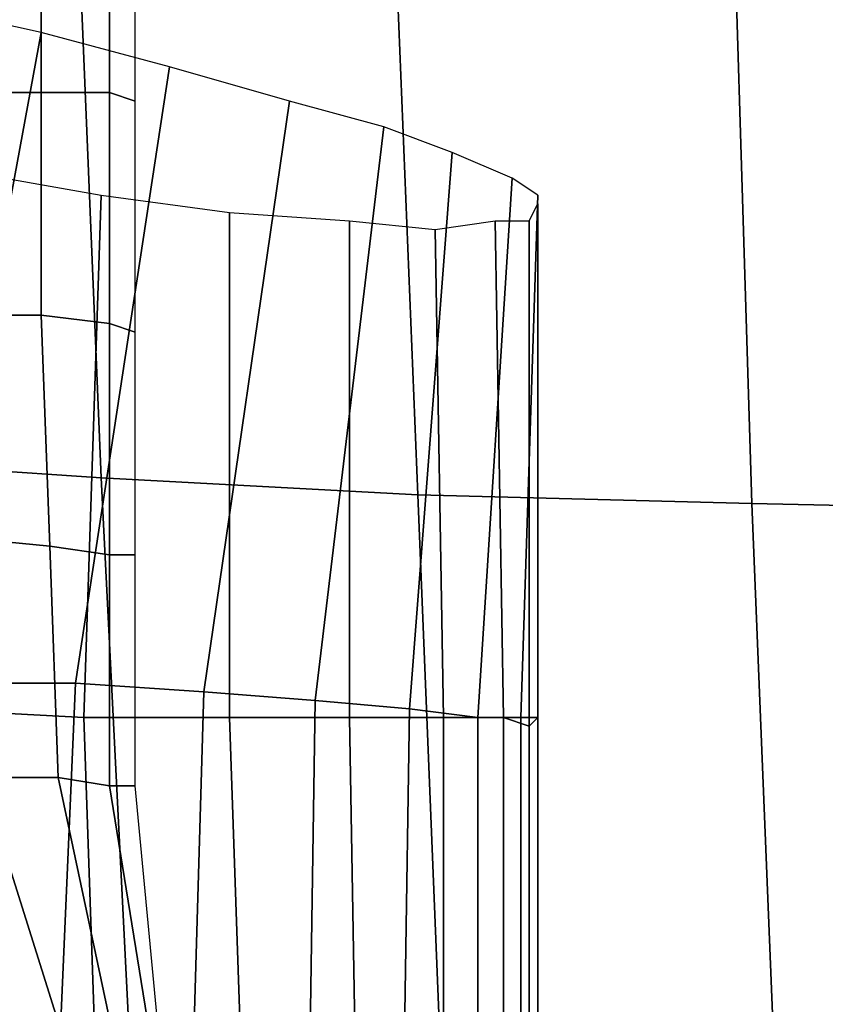
# Model space of a CAD drawing. Extents: x -0.005 to 0.53, y -0.182 to 0.184.
# Drawn here: x 0.014 to 0.023, y -0.096 to -0.084 of the extents above; entities that cross this region are included whole.
import ezdxf

# ---------------------------------------------------------------- set-up
doc = ezdxf.new("R2010")
doc.units = 0
doc.layers.add('PORCELAIN_1', color=7, linetype='CONTINUOUS')

msp = doc.modelspace()

# ---------------------------------------------------------------- linework, layer by layer
at = {"layer": 'PORCELAIN_1'}
for points in [[(0.0145, -0.0799, 0.4195), (0.0149, -0.0896, 0.4194), (0.0119, -0.0894, 0.4194), (0.0117, -0.0797, 0.4195)], [(0.0182, -0.08, 0.4194), (0.0186, -0.0898, 0.4194), (0.0149, -0.0896, 0.4194), (0.0145, -0.0799, 0.4195)], [(0.0182, -0.08, 0.4194), (0.0222, -0.0801, 0.4194), (0.0225, -0.0899, 0.4193), (0.0186, -0.0898, 0.4194)], [(0.0222, -0.0801, 0.4194), (0.0269, -0.0801, 0.4193), (0.0272, -0.09, 0.4193), (0.0225, -0.0899, 0.4193)], [(0.0131, -0.0825, -0.0004), (0.0131, -0.0851, -0.0006), (0.0142, -0.0851, -0.0004), (0.0142, -0.0824, -0.0001)], [(0.0142, -0.0851, -0.0004), (0.015, -0.0851, 0.0003), (0.015, -0.0825, 0.0006), (0.0142, -0.0824, -0.0001)], [(0.0153, -0.0852, 0.0014), (0.0153, -0.0826, 0.0016), (0.015, -0.0825, 0.0006), (0.015, -0.0851, 0.0003)], [(0.0124, -0.084, 0.3395), (0.0108, -0.0919, 0.3387), (0.0128, -0.092, 0.3384), (0.0142, -0.0844, 0.3389)], [(0.0142, -0.0844, 0.3389), (0.0128, -0.092, 0.3384), (0.0146, -0.092, 0.3378), (0.0157, -0.0848, 0.338)], [(0.0157, -0.0848, 0.338), (0.0146, -0.092, 0.3378), (0.0161, -0.0921, 0.3369), (0.0171, -0.0852, 0.3369)], [(0.0142, -0.0877, -0.0006), (0.0142, -0.0851, -0.0004), (0.0131, -0.0851, -0.0006), (0.0132, -0.0877, -0.0009)], [(0.0142, -0.0851, -0.0004), (0.0142, -0.0877, -0.0006), (0.015, -0.0878, 0.0001), (0.015, -0.0851, 0.0003)], [(0.015, -0.0878, 0.0001), (0.0153, -0.0879, 0.0011), (0.0153, -0.0852, 0.0014), (0.015, -0.0851, 0.0003)], [(0.0171, -0.0852, 0.3369), (0.0161, -0.0921, 0.3369), (0.0174, -0.0922, 0.3357), (0.0182, -0.0855, 0.3356)], [(0.0182, -0.0855, 0.3356), (0.0174, -0.0922, 0.3357), (0.0185, -0.0923, 0.3343), (0.019, -0.0858, 0.3341)], [(0.019, -0.0858, 0.3341), (0.0185, -0.0923, 0.3343), (0.0193, -0.0924, 0.3327), (0.0197, -0.0861, 0.3325)], [(0.0149, -0.0863, 0.3204), (0.0147, -0.0924, 0.3197), (0.0128, -0.0923, 0.319), (0.0132, -0.086, 0.3197)], [(0.0197, -0.0861, 0.3325), (0.0193, -0.0924, 0.3327), (0.0198, -0.0924, 0.331), (0.02, -0.0863, 0.3309)], [(0.0164, -0.0865, 0.3214), (0.0164, -0.0924, 0.3208), (0.0147, -0.0924, 0.3197), (0.0149, -0.0863, 0.3204)], [(0.02, -0.0863, 0.3309), (0.0198, -0.0924, 0.331), (0.02, -0.0924, 0.3292), (0.02, -0.0864, 0.3292)], [(0.02, -0.0864, 0.3292), (0.02, -0.0924, 0.3292), (0.0199, -0.0925, 0.3274), (0.0199, -0.0866, 0.3274)], [(0.0178, -0.0866, 0.3227), (0.0178, -0.0924, 0.3222), (0.0164, -0.0924, 0.3208), (0.0164, -0.0865, 0.3214)], [(0.0188, -0.0867, 0.3241), (0.0189, -0.0924, 0.3238), (0.0178, -0.0924, 0.3222), (0.0178, -0.0866, 0.3227)], [(0.0195, -0.0866, 0.3257), (0.0196, -0.0924, 0.3256), (0.0189, -0.0924, 0.3238), (0.0188, -0.0867, 0.3241)], [(0.0199, -0.0866, 0.3274), (0.0199, -0.0925, 0.3274), (0.0196, -0.0924, 0.3256), (0.0195, -0.0866, 0.3257)], [(0.0142, -0.0877, -0.0006), (0.0132, -0.0877, -0.0009), (0.0133, -0.0903, -0.0011), (0.0143, -0.0904, -0.0008)], [(0.015, -0.0905, -0.0001), (0.015, -0.0878, 0.0001), (0.0142, -0.0877, -0.0006), (0.0143, -0.0904, -0.0008)], [(0.015, -0.0878, 0.0001), (0.015, -0.0905, -0.0001), (0.0153, -0.0905, 0.0008), (0.0153, -0.0879, 0.0011)], [(0.0119, -0.0894, 0.4194), (0.0149, -0.0896, 0.4194), (0.0154, -0.0995, 0.4193), (0.0121, -0.0991, 0.4193)], [(0.019, -0.0997, 0.4193), (0.0154, -0.0995, 0.4193), (0.0149, -0.0896, 0.4194), (0.0186, -0.0898, 0.4194)], [(0.0225, -0.0899, 0.4193), (0.0229, -0.0998, 0.4192), (0.019, -0.0997, 0.4193), (0.0186, -0.0898, 0.4194)], [(0.0272, -0.09, 0.4193), (0.0276, -0.1, 0.4192), (0.0229, -0.0998, 0.4192), (0.0225, -0.0899, 0.4193)], [(0.0133, -0.0903, -0.0011), (0.0135, -0.0931, -0.0014), (0.0144, -0.0931, -0.001), (0.0143, -0.0904, -0.0008)], [(0.015, -0.0905, -0.0001), (0.0143, -0.0904, -0.0008), (0.0144, -0.0931, -0.001), (0.015, -0.0932, -0.0003)], [(0.0153, -0.0932, 0.0006), (0.0153, -0.0905, 0.0008), (0.015, -0.0905, -0.0001), (0.015, -0.0932, -0.0003)], [(0.0146, -0.092, 0.3378), (0.0128, -0.092, 0.3384), (0.0124, -0.0989, 0.3378), (0.0143, -0.0989, 0.3372)], [(0.0161, -0.0921, 0.3369), (0.0146, -0.092, 0.3378), (0.0143, -0.0989, 0.3372), (0.0159, -0.0989, 0.3364)], [(0.0174, -0.0922, 0.3357), (0.0161, -0.0921, 0.3369), (0.0159, -0.0989, 0.3364), (0.0173, -0.0989, 0.3352)], [(0.0185, -0.0923, 0.3343), (0.0174, -0.0922, 0.3357), (0.0173, -0.0989, 0.3352), (0.0184, -0.0989, 0.3338)], [(0.0128, -0.0923, 0.319), (0.0147, -0.0924, 0.3197), (0.0149, -0.0983, 0.3192), (0.0131, -0.0983, 0.3185)], [(0.0193, -0.0924, 0.3327), (0.0185, -0.0923, 0.3343), (0.0184, -0.0989, 0.3338), (0.0193, -0.0988, 0.3322)], [(0.0147, -0.0924, 0.3197), (0.0164, -0.0924, 0.3208), (0.0166, -0.0983, 0.3203), (0.0149, -0.0983, 0.3192)], [(0.0164, -0.0924, 0.3208), (0.0178, -0.0924, 0.3222), (0.0179, -0.0983, 0.3217), (0.0166, -0.0983, 0.3203)], [(0.0178, -0.0924, 0.3222), (0.0189, -0.0924, 0.3238), (0.0189, -0.0984, 0.3233), (0.0179, -0.0983, 0.3217)], [(0.0189, -0.0924, 0.3238), (0.0196, -0.0924, 0.3256), (0.0196, -0.0985, 0.3251), (0.0189, -0.0984, 0.3233)], [(0.0198, -0.0924, 0.331), (0.0193, -0.0924, 0.3327), (0.0193, -0.0988, 0.3322), (0.0198, -0.0988, 0.3305)], [(0.0196, -0.0924, 0.3256), (0.0199, -0.0925, 0.3274), (0.0199, -0.0986, 0.3269), (0.0196, -0.0985, 0.3251)], [(0.02, -0.0924, 0.3292), (0.0198, -0.0924, 0.331), (0.0198, -0.0988, 0.3305), (0.02, -0.0987, 0.3287)], [(0.0199, -0.0925, 0.3274), (0.02, -0.0924, 0.3292), (0.02, -0.0987, 0.3287), (0.0199, -0.0986, 0.3269)], [(0.0146, -0.0966, -0.0013), (0.0135, -0.0931, -0.0014), (0.0126, -0.0932, -0.0014), (0.0137, -0.0971, -0.0015)], [(0.0144, -0.0931, -0.001), (0.0135, -0.0931, -0.0014), (0.0146, -0.0966, -0.0013), (0.0151, -0.0964, -0.0009)], [(0.0155, -0.0963, -0.0003), (0.015, -0.0932, -0.0003), (0.0144, -0.0931, -0.001), (0.0151, -0.0964, -0.0009)], [(0.0155, -0.0963, -0.0003), (0.0156, -0.0964, 0.0004), (0.0153, -0.0932, 0.0006), (0.015, -0.0932, -0.0003)]]:
    msp.add_3dface(points, dxfattribs=at)

doc.saveas('drawing.dxf')
